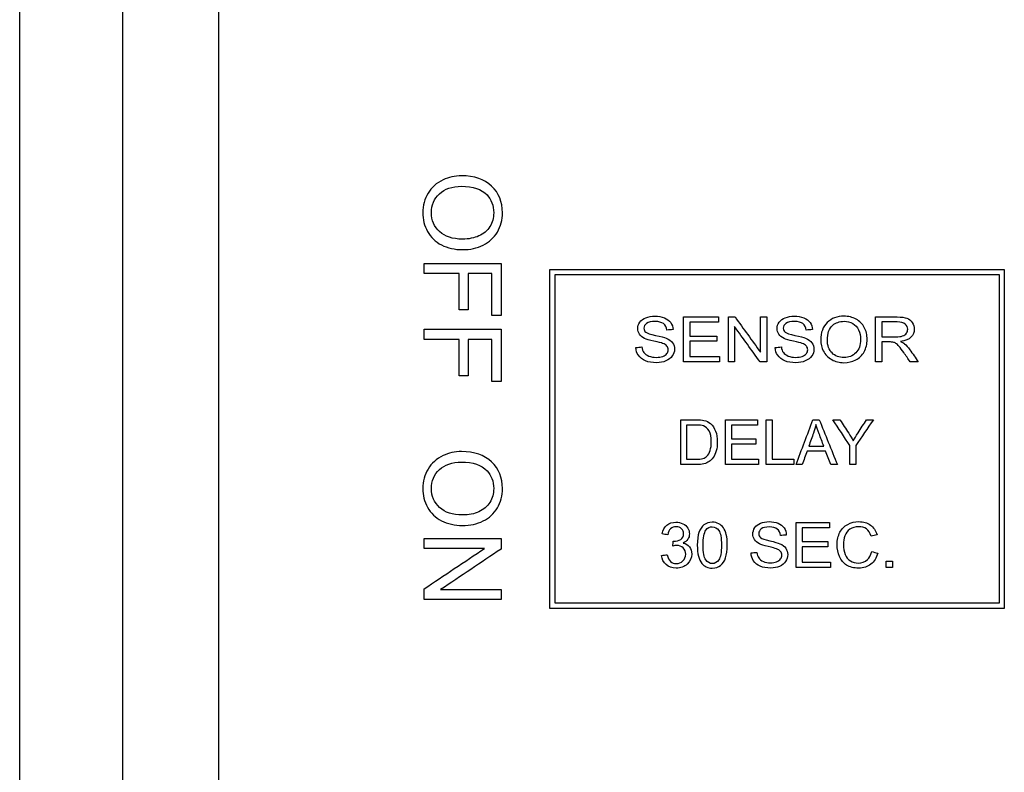
# Model space of a CAD drawing. Units: inches. Extents: x 0 to 17, y 0 to 11.
# Drawn here: x 7.4 to 8.2, y 6.1 to 6.7 of the extents above; entities that cross this region are included whole.
import ezdxf

# ---------------------------------------------------------------- set-up
doc = ezdxf.new("R2010")
doc.units = ezdxf.units.IN
doc.header["$MEASUREMENT"] = 0
doc.layers.add('GEOM', color=7, linetype='CONTINUOUS')

msp = doc.modelspace()

# ---------------------------------------------------------------- linework, layer by layer
at = {"layer": 'GEOM', "color": 7, "linetype": 'Continuous'}
for p, q in [((7.39375, 4.68421), (7.39375, 9.16421)), ((7.47375, 9.16421), (7.47375, 4.68421)), ((7.54875, 5.14421), (7.54875, 8.40421)), ((7.80675, 6.45621), (8.16075, 6.45621)), ((7.80675, 6.19221), (7.80675, 6.45621)), ((7.81075, 6.19621), (7.81075, 6.45221)), ((7.81075, 6.45221), (8.15675, 6.45221)), ((8.15675, 6.45221), (8.15675, 6.19621)), ((8.16075, 6.45621), (8.16075, 6.19221)), ((8.16075, 6.19221), (7.80675, 6.19221)), ((8.15675, 6.19621), (7.81075, 6.19621))]:
    msp.add_line(p, q, dxfattribs=at)
for points, knots in [([(7.72371, 6.52611), (7.72771, 6.52806), (7.7327, 6.52921), (7.74793, 6.52921), (7.75573, 6.52653), (7.767, 6.51579), (7.76981, 6.50888), (7.76981, 6.49484), (7.76849, 6.48983), (7.76319, 6.4809), (7.75951, 6.4775), (7.75004, 6.47282), (7.74467, 6.47165), (7.73258, 6.47165), (7.72714, 6.47288), (7.71754, 6.47781), (7.7139, 6.4813), (7.70897, 6.49033), (7.70773, 6.49521), (7.70773, 6.5061), (7.70909, 6.51116), (7.71455, 6.52008), (7.71828, 6.52346), (7.72371, 6.52611)], [0, 0, 0, 0, 0.066836, 0.066836, 0.19311, 0.19311, 0.319384, 0.319384, 0.401989, 0.401989, 0.484594, 0.484594, 0.567199, 0.567199, 0.65093, 0.65093, 0.734661, 0.734661, 0.818391, 0.818391, 0.909196, 0.909196, 1, 1, 1, 1]), ([(7.75779, 6.51427), (7.75333, 6.51897), (7.74688, 6.521), (7.73062, 6.521), (7.72493, 6.51905), (7.7166, 6.51125), (7.71452, 6.50635), (7.71452, 6.49448), (7.71662, 6.48954), (7.72503, 6.4818), (7.73098, 6.47986), (7.74359, 6.47986), (7.74786, 6.48069), (7.75514, 6.484), (7.75797, 6.48642), (7.76198, 6.4928), (7.76298, 6.49638), (7.76298, 6.50598), (7.76105, 6.51084), (7.75779, 6.51427)], [0, 0, 0, 0, 0.153573, 0.153573, 0.276536, 0.276536, 0.399498, 0.399498, 0.524822, 0.524822, 0.650145, 0.650145, 0.729323, 0.729323, 0.8085, 0.8085, 0.887678, 0.887678, 1, 1, 1, 1]), ([(7.87847, 6.39584), (7.8787, 6.39409), (7.87921, 6.39265), (7.88085, 6.39041), (7.88211, 6.3895), (7.88556, 6.38812), (7.88749, 6.38777), (7.89154, 6.38777), (7.89323, 6.38803), (7.89615, 6.38908), (7.89724, 6.38981), (7.89867, 6.39163), (7.89902, 6.39263), (7.89902, 6.39481), (7.89868, 6.39577), (7.8973, 6.39741), (7.89617, 6.3981), (7.89357, 6.39901), (7.89133, 6.39959), (7.88438, 6.40113), (7.88195, 6.40186), (7.87876, 6.40344), (7.87741, 6.40451), (7.87564, 6.4071), (7.87519, 6.40856), (7.87519, 6.41193), (7.87574, 6.41358), (7.8779, 6.41665), (7.87948, 6.41782), (7.88365, 6.41941), (7.88595, 6.41981), (7.89131, 6.41981), (7.89378, 6.41939), (7.89806, 6.41772), (7.8997, 6.41649), (7.90201, 6.41324), (7.90263, 6.41141), (7.90271, 6.40935)], [0.0612698, 0.0612698, 0.0612698, 0.0612698, 0.0860361, 0.0860361, 0.1108024, 0.1108024, 0.1355687, 0.1355687, 0.1575831, 0.1575831, 0.1795976, 0.1795976, 0.2016121, 0.2016121, 0.2239915, 0.2239915, 0.2463709, 0.2463709, 0.2607495, 0.2607495, 0.2751281, 0.2751281, 0.2937166, 0.2937166, 0.3123051, 0.3123051, 0.3327594, 0.3327594, 0.3532136, 0.3532136, 0.3736679, 0.3736679, 0.3961935, 0.3961935, 0.4187191, 0.4187191, 0.4412447, 0.4412447, 0.4412447, 0.4412447]), ([(7.98706, 6.39584), (7.98729, 6.39409), (7.98781, 6.39265), (7.98944, 6.39041), (7.99071, 6.3895), (7.99415, 6.38812), (7.99608, 6.38777), (8.00014, 6.38777), (8.00182, 6.38803), (8.00475, 6.38908), (8.00583, 6.38981), (8.00726, 6.39163), (8.00762, 6.39263), (8.00762, 6.39481), (8.00728, 6.39577), (8.0059, 6.39741), (8.00476, 6.3981), (8.00217, 6.39901), (7.99993, 6.39959), (7.99298, 6.40113), (7.99055, 6.40186), (7.98735, 6.40344), (7.986, 6.40451), (7.98423, 6.4071), (7.98379, 6.40856), (7.98379, 6.41193), (7.98433, 6.41358), (7.9865, 6.41665), (7.98808, 6.41782), (7.99224, 6.41941), (7.99455, 6.41981), (7.9999, 6.41981), (8.00237, 6.41939), (8.00665, 6.41772), (8.00829, 6.41649), (8.0106, 6.41324), (8.01122, 6.41141), (8.01131, 6.40935)], [0.0612698, 0.0612698, 0.0612698, 0.0612698, 0.0860361, 0.0860361, 0.1108024, 0.1108024, 0.1355687, 0.1355687, 0.1575831, 0.1575831, 0.1795976, 0.1795976, 0.2016121, 0.2016121, 0.2239915, 0.2239915, 0.2463709, 0.2463709, 0.2607495, 0.2607495, 0.2751281, 0.2751281, 0.2937166, 0.2937166, 0.3123051, 0.3123051, 0.3327594, 0.3327594, 0.3532136, 0.3532136, 0.3736679, 0.3736679, 0.3961935, 0.3961935, 0.4187191, 0.4187191, 0.4412447, 0.4412447, 0.4412447, 0.4412447]), ([(8.0197, 6.39294), (8.01847, 6.39527), (8.01775, 6.39819), (8.01775, 6.40707), (8.01944, 6.41161), (8.02618, 6.41819), (8.03052, 6.41983), (8.03934, 6.41983), (8.04249, 6.41906), (8.0481, 6.41597), (8.05023, 6.41382), (8.05317, 6.4083), (8.05391, 6.40517), (8.05391, 6.39811), (8.05313, 6.39494), (8.05004, 6.38934), (8.04785, 6.38721), (8.04217, 6.38434), (8.03911, 6.38362), (8.03227, 6.38362), (8.02909, 6.38441), (8.02348, 6.3876), (8.02136, 6.38977), (8.0197, 6.39294)], [0, 0, 0, 0, 0.066836, 0.066836, 0.19311, 0.19311, 0.319384, 0.319384, 0.401989, 0.401989, 0.484594, 0.484594, 0.567199, 0.567199, 0.65093, 0.65093, 0.734661, 0.734661, 0.818391, 0.818391, 0.909196, 0.909196, 1, 1, 1, 1]), ([(7.89791, 6.40902), (7.89766, 6.41123), (7.89679, 6.4129), (7.89381, 6.41516), (7.89162, 6.41573), (7.88568, 6.41573), (7.88348, 6.41521), (7.88071, 6.41316), (7.88002, 6.41192), (7.88002, 6.40922), (7.88051, 6.40818), (7.88149, 6.40737)], [0.4607461, 0.4607461, 0.4607461, 0.4607461, 0.4843551, 0.4843551, 0.507964, 0.507964, 0.5325152, 0.5325152, 0.5570663, 0.5570663, 0.5783844, 0.5783844, 0.5783844, 0.5783844]), ([(8.00651, 6.40902), (8.00625, 6.41123), (8.00538, 6.4129), (8.0024, 6.41516), (8.00021, 6.41573), (7.99428, 6.41573), (7.99207, 6.41521), (7.9893, 6.41316), (7.98861, 6.41192), (7.98861, 6.40922), (7.9891, 6.40818), (7.99008, 6.40737)], [0.4607461, 0.4607461, 0.4607461, 0.4607461, 0.4843551, 0.4843551, 0.507964, 0.507964, 0.5325152, 0.5325152, 0.5570663, 0.5570663, 0.5783844, 0.5783844, 0.5783844, 0.5783844]), ([(8.02714, 6.41282), (8.02419, 6.41022), (8.02291, 6.40646), (8.02291, 6.39697), (8.02414, 6.39365), (8.02903, 6.38879), (8.03211, 6.38758), (8.03957, 6.38758), (8.04267, 6.3888), (8.04753, 6.39371), (8.04875, 6.39718), (8.04875, 6.40454), (8.04823, 6.40702), (8.04615, 6.41127), (8.04463, 6.41292), (8.04062, 6.41526), (8.03838, 6.41585), (8.03234, 6.41585), (8.02929, 6.41472), (8.02714, 6.41282)], [0, 0, 0, 0, 0.153573, 0.153573, 0.276536, 0.276536, 0.399498, 0.399498, 0.524822, 0.524822, 0.650145, 0.650145, 0.729323, 0.729323, 0.8085, 0.8085, 0.887678, 0.887678, 1, 1, 1, 1]), ([(8.06043, 6.41921), (8.06602, 6.41921), (8.07161, 6.41921), (8.08057, 6.41921), (8.08313, 6.4189), (8.08663, 6.41764), (8.08803, 6.41653), (8.09013, 6.41335), (8.09066, 6.41159), (8.09066, 6.40718), (8.08979, 6.40508), (8.08632, 6.40168), (8.08364, 6.4006), (8.08001, 6.40014)], [0.1862104, 0.1862104, 0.1862104, 0.1862104, 0.2642379, 0.2642379, 0.3113246, 0.3113246, 0.3584112, 0.3584112, 0.4054978, 0.4054978, 0.4661419, 0.4661419, 0.526786, 0.526786, 0.526786, 0.526786]), ([(8.06543, 6.40377), (8.06902, 6.40377), (8.0726, 6.40377), (8.07848, 6.40377), (8.08026, 6.40399), (8.08284, 6.40486), (8.08382, 6.40556), (8.08516, 6.40748), (8.0855, 6.40853), (8.0855, 6.41132), (8.08485, 6.41268), (8.08226, 6.41481), (8.08021, 6.41534), (8.07341, 6.41534), (8.06942, 6.41534), (8.06543, 6.41534)], [0.1496605, 0.1496605, 0.1496605, 0.1496605, 0.2886526, 0.2886526, 0.3773975, 0.3773975, 0.4661425, 0.4661425, 0.5548874, 0.5548874, 0.6849528, 0.6849528, 0.8150182, 0.8150182, 1, 1, 1, 1]), ([(7.88149, 6.40737), (7.88245, 6.40656), (7.88496, 6.40573), (7.8931, 6.40402), (7.89588, 6.40328), (7.8996, 6.40172), (7.90122, 6.40051), (7.90332, 6.39764), (7.90385, 6.39598), (7.90385, 6.39223), (7.90327, 6.39048), (7.90096, 6.38718), (7.89931, 6.3859), (7.89499, 6.38408), (7.89257, 6.38362), (7.88644, 6.38362), (7.88358, 6.38408), (7.87895, 6.38593), (7.87714, 6.38731), (7.8755, 6.38963)], [0.5783844, 0.5783844, 0.5783844, 0.5783844, 0.611131, 0.611131, 0.6438776, 0.6438776, 0.6914754, 0.6914754, 0.7390733, 0.7390733, 0.7862179, 0.7862179, 0.8333625, 0.8333625, 0.8805071, 0.8805071, 0.9402535, 0.9402535, 1, 1, 1, 1]), ([(7.99008, 6.40737), (7.99104, 6.40656), (7.99356, 6.40573), (8.00169, 6.40402), (8.00448, 6.40328), (8.0082, 6.40172), (8.00982, 6.40051), (8.01192, 6.39764), (8.01244, 6.39598), (8.01244, 6.39223), (8.01187, 6.39048), (8.00956, 6.38718), (8.00791, 6.3859), (8.00359, 6.38408), (8.00116, 6.38362), (7.99504, 6.38362), (7.99218, 6.38408), (7.98755, 6.38593), (7.98574, 6.38731), (7.98409, 6.38963)], [0.5783844, 0.5783844, 0.5783844, 0.5783844, 0.611131, 0.611131, 0.6438776, 0.6438776, 0.6914754, 0.6914754, 0.7390733, 0.7390733, 0.7862179, 0.7862179, 0.8333625, 0.8333625, 0.8805071, 0.8805071, 0.9402535, 0.9402535, 1, 1, 1, 1]), ([(8.07402, 6.39959), (8.07346, 6.3997), (8.07253, 6.39975), (8.0693, 6.39975), (8.06737, 6.39975), (8.06543, 6.39975)], [0.86214966, 0.86214966, 0.86214966, 0.86214966, 0.87937494, 0.87937494, 0.90521287, 0.90521287, 0.90521287, 0.90521287]), ([(8.08746, 6.38421), (8.08579, 6.38664), (8.08412, 6.38907), (8.08101, 6.3936), (8.07979, 6.3952), (8.0779, 6.39743), (8.07705, 6.39821), (8.07556, 6.3991), (8.0748, 6.39941), (8.07402, 6.39959)], [0.6800225, 0.6800225, 0.6800225, 0.6800225, 0.7304967, 0.7304967, 0.774381, 0.774381, 0.8182653, 0.8182653, 0.8621497, 0.8621497, 0.8621497, 0.8621497]), ([(8.08302, 6.39839), (8.08449, 6.39715), (8.08587, 6.3956), (8.08939, 6.39058), (8.09156, 6.38739), (8.09375, 6.38421)], [0.54692409, 0.54692409, 0.54692409, 0.54692409, 0.58296958, 0.58296958, 0.6440734, 0.6440734, 0.6440734, 0.6440734]), ([(7.90875, 6.33921), (7.9127, 6.33921), (7.91665, 6.33921), (7.92328, 6.33921), (7.92532, 6.33905), (7.9287, 6.33824), (7.93039, 6.33742), (7.93358, 6.33463), (7.93495, 6.33265), (7.93675, 6.32779), (7.9372, 6.32503), (7.9372, 6.31925), (7.9369, 6.31689), (7.93568, 6.31278), (7.93489, 6.31108), (7.93298, 6.3084), (7.93194, 6.30733), (7.92967, 6.30579), (7.9283, 6.30521), (7.92509, 6.30441), (7.92325, 6.30421), (7.92117, 6.30421)], [0.2796733, 0.2796733, 0.2796733, 0.2796733, 0.3495917, 0.3495917, 0.3969423, 0.3969423, 0.4631706, 0.4631706, 0.5490042, 0.5490042, 0.6348378, 0.6348378, 0.7078703, 0.7078703, 0.7809027, 0.7809027, 0.8539351, 0.8539351, 0.9269676, 0.9269676, 1, 1, 1, 1]), ([(8.02009, 6.31858), (8.01889, 6.32182), (8.01769, 6.32505), (8.01541, 6.33122), (8.01459, 6.33364), (8.01406, 6.33554)], [0.4556774, 0.4556774, 0.4556774, 0.4556774, 0.6640424, 0.6640424, 0.8539535, 0.8539535, 0.8539535, 0.8539535]), ([(8.03274, 6.33921), (8.035, 6.33569), (8.03726, 6.33218), (8.04079, 6.32669), (8.04194, 6.32471), (8.04302, 6.32274)], [0.3755086, 0.3755086, 0.3755086, 0.3755086, 0.4715233, 0.4715233, 0.5252021, 0.5252021, 0.5252021, 0.5252021]), ([(8.04302, 6.32274), (8.04406, 6.32457), (8.04531, 6.32663), (8.04899, 6.33236), (8.05122, 6.33578), (8.05345, 6.33921)], [0.5252021, 0.5252021, 0.5252021, 0.5252021, 0.5806914, 0.5806914, 0.6639295, 0.6639295, 0.6639295, 0.6639295]), ([(7.9133, 6.30834), (7.91575, 6.30834), (7.9182, 6.30834), (7.92292, 6.30834), (7.9247, 6.30856), (7.92728, 6.30942), (7.92831, 6.31002), (7.93016, 6.3119), (7.931, 6.31337), (7.93221, 6.31709), (7.93251, 6.31933), (7.93251, 6.32563), (7.93191, 6.32845), (7.92955, 6.33238), (7.92812, 6.3337), (7.92521, 6.33485), (7.92324, 6.33508), (7.91812, 6.33508), (7.91571, 6.33508), (7.9133, 6.33508)], [0.2400412, 0.2400412, 0.2400412, 0.2400412, 0.3059994, 0.3059994, 0.3671635, 0.3671635, 0.4283275, 0.4283275, 0.5142374, 0.5142374, 0.6001472, 0.6001472, 0.7190247, 0.7190247, 0.8379022, 0.8379022, 0.9236312, 0.9236312, 1, 1, 1, 1]), ([(7.72371, 6.31127), (7.72771, 6.31322), (7.7327, 6.31437), (7.74793, 6.31437), (7.75573, 6.31169), (7.767, 6.30096), (7.76981, 6.29404), (7.76981, 6.28), (7.76849, 6.27499), (7.76319, 6.26606), (7.75951, 6.26266), (7.75004, 6.25798), (7.74467, 6.25681), (7.73258, 6.25681), (7.72714, 6.25805), (7.71754, 6.26297), (7.7139, 6.26646), (7.70897, 6.27549), (7.70773, 6.28037), (7.70773, 6.29126), (7.70909, 6.29632), (7.71455, 6.30525), (7.71828, 6.30863), (7.72371, 6.31127)], [0, 0, 0, 0, 0.066836, 0.066836, 0.19311, 0.19311, 0.319384, 0.319384, 0.401989, 0.401989, 0.484594, 0.484594, 0.567199, 0.567199, 0.65093, 0.65093, 0.734661, 0.734661, 0.818391, 0.818391, 0.909196, 0.909196, 1, 1, 1, 1]), ([(7.75779, 6.29943), (7.75333, 6.30413), (7.74688, 6.30616), (7.73062, 6.30616), (7.72493, 6.30421), (7.7166, 6.29641), (7.71452, 6.29152), (7.71452, 6.27964), (7.71662, 6.2747), (7.72503, 6.26697), (7.73098, 6.26503), (7.74359, 6.26503), (7.74786, 6.26586), (7.75514, 6.26916), (7.75797, 6.27158), (7.76198, 6.27797), (7.76298, 6.28154), (7.76298, 6.29115), (7.76105, 6.296), (7.75779, 6.29943)], [0, 0, 0, 0, 0.153573, 0.153573, 0.276536, 0.276536, 0.399498, 0.399498, 0.524822, 0.524822, 0.650145, 0.650145, 0.729323, 0.729323, 0.8085, 0.8085, 0.887678, 0.887678, 1, 1, 1, 1]), ([(7.89419, 6.25028), (7.89473, 6.25317), (7.89595, 6.2554), (7.89976, 6.25856), (7.90214, 6.25936), (7.90693, 6.25936), (7.90873, 6.25894), (7.91202, 6.25731), (7.91328, 6.25619), (7.91503, 6.25336), (7.91546, 6.25185), (7.91546, 6.24875), (7.91504, 6.24737), (7.91338, 6.24489), (7.91215, 6.2439), (7.91052, 6.24317)], [0.529281, 0.529281, 0.529281, 0.529281, 0.5767925, 0.5767925, 0.6243039, 0.6243039, 0.6570703, 0.6570703, 0.6898368, 0.6898368, 0.7226033, 0.7226033, 0.7536517, 0.7536517, 0.7847001, 0.7847001, 0.7847001, 0.7847001]), ([(7.92512, 6.22725), (7.92275, 6.23016), (7.92157, 6.2349), (7.92157, 6.24561), (7.922, 6.24894), (7.92375, 6.25399), (7.92505, 6.25594), (7.92848, 6.25867), (7.93065, 6.25936), (7.93518, 6.25936), (7.93687, 6.25898), (7.93977, 6.25746), (7.94096, 6.25638), (7.94286, 6.25352), (7.9436, 6.25179), (7.94467, 6.2477), (7.94494, 6.24494), (7.94494, 6.23737), (7.94451, 6.23405), (7.94278, 6.22901), (7.94149, 6.22706), (7.93805, 6.2243), (7.93588, 6.22362), (7.9298, 6.22362), (7.92709, 6.22483), (7.92512, 6.22725)], [0, 0, 0, 0, 0.140463, 0.140463, 0.228875, 0.228875, 0.317286, 0.317286, 0.405697, 0.405697, 0.470919, 0.470919, 0.53614, 0.53614, 0.601362, 0.601362, 0.666584, 0.666584, 0.743817, 0.743817, 0.82105, 0.82105, 0.898283, 0.898283, 1, 1, 1, 1]), ([(7.96797, 6.23584), (7.96818, 6.23409), (7.96867, 6.23265), (7.97023, 6.23041), (7.97142, 6.2295), (7.97469, 6.22812), (7.97652, 6.22777), (7.98036, 6.22777), (7.98196, 6.22803), (7.98473, 6.22908), (7.98576, 6.22981), (7.98712, 6.23163), (7.98745, 6.23263), (7.98745, 6.23481), (7.98713, 6.23577), (7.98582, 6.23741), (7.98475, 6.2381), (7.98229, 6.23901), (7.98016, 6.23959), (7.97357, 6.24113), (7.97127, 6.24186), (7.96824, 6.24344), (7.96696, 6.24451), (7.96529, 6.2471), (7.96487, 6.24856), (7.96487, 6.25193), (7.96538, 6.25358), (7.96743, 6.25665), (7.96893, 6.25782), (7.97288, 6.25941), (7.97507, 6.25981), (7.98014, 6.25981), (7.98248, 6.25939), (7.98654, 6.25772), (7.9881, 6.25649), (7.99028, 6.25324), (7.99087, 6.25141), (7.99095, 6.24935)], [0.0604607, 0.0604607, 0.0604607, 0.0604607, 0.0853583, 0.0853583, 0.1102559, 0.1102559, 0.1351535, 0.1351535, 0.1572847, 0.1572847, 0.1794159, 0.1794159, 0.2015471, 0.2015471, 0.2240451, 0.2240451, 0.2465431, 0.2465431, 0.2610016, 0.2610016, 0.2754602, 0.2754602, 0.2941476, 0.2941476, 0.3128349, 0.3128349, 0.333398, 0.333398, 0.3539611, 0.3539611, 0.3745241, 0.3745241, 0.3971695, 0.3971695, 0.4198149, 0.4198149, 0.4424603, 0.4424603, 0.4424603, 0.4424603]), ([(8.06221, 6.23531), (8.06122, 6.23151), (8.05943, 6.22861), (8.05426, 6.22461), (8.05111, 6.22362), (8.04351, 6.22362), (8.04037, 6.22439), (8.03553, 6.22745), (8.03369, 6.22968), (8.03116, 6.23551), (8.03053, 6.23863), (8.03053, 6.24562), (8.03124, 6.2488), (8.03409, 6.25423), (8.03612, 6.25629), (8.04139, 6.25911), (8.04429, 6.25981), (8.05103, 6.25981), (8.05405, 6.25892), (8.05894, 6.25535), (8.06064, 6.25284), (8.0616, 6.24961)], [0.0558644, 0.0558644, 0.0558644, 0.0558644, 0.1017813, 0.1017813, 0.1476982, 0.1476982, 0.1951932, 0.1951932, 0.2426883, 0.2426883, 0.2901834, 0.2901834, 0.3420039, 0.3420039, 0.3938244, 0.3938244, 0.4456449, 0.4456449, 0.5044817, 0.5044817, 0.5633186, 0.5633186, 0.5633186, 0.5633186]), ([(7.90292, 6.24455), (7.9055, 6.24451), (7.90719, 6.24498), (7.91018, 6.24689), (7.91094, 6.24837), (7.91094, 6.25193), (7.91039, 6.25324), (7.9082, 6.2553), (7.9068, 6.25582), (7.90336, 6.25582), (7.90193, 6.2553), (7.89965, 6.2532), (7.89891, 6.25162), (7.89859, 6.24952)], [0.3303517, 0.3303517, 0.3303517, 0.3303517, 0.3636657, 0.3636657, 0.3969797, 0.3969797, 0.4233909, 0.4233909, 0.449802, 0.449802, 0.4759331, 0.4759331, 0.5020643, 0.5020643, 0.5020643, 0.5020643]), ([(7.92837, 6.25329), (7.92685, 6.25116), (7.92609, 6.24722), (7.92609, 6.23573), (7.92678, 6.23191), (7.92953, 6.2281), (7.93123, 6.22715), (7.93528, 6.22715), (7.93698, 6.2281), (7.93973, 6.23192), (7.94042, 6.23574), (7.94042, 6.24723), (7.93973, 6.25107), (7.93698, 6.25485), (7.93526, 6.2558), (7.93118, 6.2558), (7.92957, 6.25496), (7.92837, 6.25329)], [0, 0, 0, 0, 0.12499, 0.12499, 0.249979, 0.249979, 0.374969, 0.374969, 0.499958, 0.499958, 0.624948, 0.624948, 0.750589, 0.750589, 0.876229, 0.876229, 1, 1, 1, 1]), ([(7.9864, 6.24902), (7.98616, 6.25123), (7.98533, 6.2529), (7.98251, 6.25516), (7.98043, 6.25573), (7.97481, 6.25573), (7.97272, 6.25521), (7.97009, 6.25316), (7.96944, 6.25192), (7.96944, 6.24922), (7.9699, 6.24818), (7.97083, 6.24737)], [0.4616125, 0.4616125, 0.4616125, 0.4616125, 0.4857581, 0.4857581, 0.5099038, 0.5099038, 0.5350131, 0.5350131, 0.5601224, 0.5601224, 0.5819251, 0.5819251, 0.5819251, 0.5819251]), ([(8.05693, 6.24854), (8.0561, 6.25109), (8.0549, 6.25294), (8.05173, 6.25527), (8.04974, 6.25585), (8.04459, 6.25585), (8.04229, 6.2552), (8.03859, 6.25262), (8.03729, 6.25089), (8.03579, 6.24655), (8.03542, 6.24431), (8.03542, 6.23902), (8.03586, 6.23642), (8.03764, 6.23198), (8.03902, 6.23032), (8.04277, 6.22813), (8.0448, 6.22758), (8.04964, 6.22758), (8.05189, 6.22832), (8.05428, 6.23027)], [0.5882962, 0.5882962, 0.5882962, 0.5882962, 0.6234559, 0.6234559, 0.6586156, 0.6586156, 0.6990671, 0.6990671, 0.7395187, 0.7395187, 0.7799702, 0.7799702, 0.8321287, 0.8321287, 0.8842871, 0.8842871, 0.9364456, 0.9364456, 1, 1, 1, 1]), ([(7.97083, 6.24737), (7.97174, 6.24656), (7.97412, 6.24573), (7.98184, 6.24402), (7.98448, 6.24328), (7.988, 6.24172), (7.98954, 6.24051), (7.99153, 6.23764), (7.99203, 6.23598), (7.99203, 6.23223), (7.99148, 6.23048), (7.98929, 6.22718), (7.98773, 6.2259), (7.98363, 6.22408), (7.98134, 6.22362), (7.97553, 6.22362), (7.97282, 6.22408), (7.96843, 6.22593), (7.96671, 6.22731), (7.96516, 6.22962)], [0.5819251, 0.5819251, 0.5819251, 0.5819251, 0.6143923, 0.6143923, 0.6468595, 0.6468595, 0.6940588, 0.6940588, 0.7412582, 0.7412582, 0.788008, 0.788008, 0.8347578, 0.8347578, 0.8815076, 0.8815076, 0.9407538, 0.9407538, 1, 1, 1, 1]), ([(7.91052, 6.24317), (7.91264, 6.24269), (7.91429, 6.2417), (7.91663, 6.23869), (7.91722, 6.23681), (7.91722, 6.23149), (7.91608, 6.2289), (7.91152, 6.22465), (7.90863, 6.22359), (7.902, 6.22359), (7.89939, 6.2245), (7.89733, 6.22631)], [0.7847001, 0.7847001, 0.7847001, 0.7847001, 0.8210666, 0.8210666, 0.8574331, 0.8574331, 0.9065615, 0.9065615, 0.9556898, 0.9556898, 1, 1, 1, 1]), ([(7.89815, 6.23402), (7.89866, 6.23159), (7.89951, 6.22983), (7.90195, 6.22769), (7.90343, 6.22715), (7.90724, 6.22715), (7.90899, 6.22785), (7.91183, 6.23065), (7.91255, 6.23238), (7.91255, 6.23643), (7.91189, 6.23805), (7.90925, 6.24062), (7.90757, 6.24126), (7.9047, 6.24126), (7.90367, 6.2411), (7.90243, 6.24078)], [0.0702058, 0.0702058, 0.0702058, 0.0702058, 0.1034451, 0.1034451, 0.1366844, 0.1366844, 0.1762216, 0.1762216, 0.2157589, 0.2157589, 0.2534731, 0.2534731, 0.2911873, 0.2911873, 0.3065901, 0.3065901, 0.3065901, 0.3065901])]:
    msp.add_open_spline(points, degree=3, knots=knots, dxfattribs=at)
for points in [[(7.70875, 6.45301), (7.70875, 6.45567), (7.70875, 6.45832), (7.70875, 6.46098)], [(7.70875, 6.46098), (7.72875, 6.46098), (7.74875, 6.46098), (7.76875, 6.46098)], [(7.76875, 6.46098), (7.76875, 6.44744), (7.76875, 6.43391), (7.76875, 6.42037)], [(7.73601, 6.45301), (7.72692, 6.45301), (7.71784, 6.45301), (7.70875, 6.45301)], [(7.73601, 6.42477), (7.73601, 6.43418), (7.73601, 6.4436), (7.73601, 6.45301)], [(7.76167, 6.45301), (7.75548, 6.45301), (7.74928, 6.45301), (7.74309, 6.45301)], [(7.74309, 6.45301), (7.74309, 6.4436), (7.74309, 6.43418), (7.74309, 6.42477)], [(7.76167, 6.42037), (7.76167, 6.43125), (7.76167, 6.44213), (7.76167, 6.45301)], [(7.74309, 6.42477), (7.74073, 6.42477), (7.73837, 6.42477), (7.73601, 6.42477)], [(7.76875, 6.42037), (7.76639, 6.42037), (7.76403, 6.42037), (7.76167, 6.42037)], [(7.91078, 6.38421), (7.91078, 6.39588), (7.91078, 6.40755), (7.91078, 6.41921)], [(7.91078, 6.41921), (7.91989, 6.41921), (7.92901, 6.41921), (7.93812, 6.41921)], [(7.93812, 6.41508), (7.93067, 6.41508), (7.92323, 6.41508), (7.91579, 6.41508)], [(7.91579, 6.41508), (7.91579, 6.41151), (7.91579, 6.40794), (7.91579, 6.40436)], [(7.93812, 6.41921), (7.93812, 6.41784), (7.93812, 6.41646), (7.93812, 6.41508)], [(7.94585, 6.38421), (7.94585, 6.39588), (7.94585, 6.40755), (7.94585, 6.41921)], [(7.94585, 6.41921), (7.94757, 6.41921), (7.94928, 6.41921), (7.95099, 6.41921)], [(7.95099, 6.41921), (7.95761, 6.41005), (7.96422, 6.40089), (7.97084, 6.39173)], [(7.97084, 6.39173), (7.97084, 6.40089), (7.97084, 6.41005), (7.97084, 6.41921)], [(7.97084, 6.41921), (7.97244, 6.41921), (7.97404, 6.41921), (7.97564, 6.41921)], [(7.97564, 6.41921), (7.97564, 6.40755), (7.97564, 6.39588), (7.97564, 6.38421)], [(8.06043, 6.38421), (8.06043, 6.39588), (8.06043, 6.40755), (8.06043, 6.41921)], [(8.06543, 6.41534), (8.06543, 6.41149), (8.06543, 6.40763), (8.06543, 6.40377)], [(7.70875, 6.40165), (7.70875, 6.40431), (7.70875, 6.40696), (7.70875, 6.40962)], [(7.70875, 6.40962), (7.72875, 6.40962), (7.74875, 6.40962), (7.76875, 6.40962)], [(7.76875, 6.40962), (7.76875, 6.39608), (7.76875, 6.38255), (7.76875, 6.36902)], [(7.90271, 6.40935), (7.90111, 6.40924), (7.89951, 6.40913), (7.89791, 6.40902)], [(7.97051, 6.38421), (7.96389, 6.39338), (7.95727, 6.40255), (7.95065, 6.41172)], [(7.95065, 6.41172), (7.95065, 6.40255), (7.95065, 6.39338), (7.95065, 6.38421)], [(8.01131, 6.40935), (8.00971, 6.40924), (8.00811, 6.40913), (8.00651, 6.40902)], [(7.73601, 6.40165), (7.72692, 6.40165), (7.71784, 6.40165), (7.70875, 6.40165)], [(7.73601, 6.37341), (7.73601, 6.38282), (7.73601, 6.39224), (7.73601, 6.40165)], [(7.76167, 6.40165), (7.75548, 6.40165), (7.74928, 6.40165), (7.74309, 6.40165)], [(7.74309, 6.40165), (7.74309, 6.39224), (7.74309, 6.38282), (7.74309, 6.37341)], [(7.76167, 6.36902), (7.76167, 6.3799), (7.76167, 6.39077), (7.76167, 6.40165)], [(7.91579, 6.40436), (7.92276, 6.40436), (7.92973, 6.40436), (7.9367, 6.40436)], [(7.9367, 6.40026), (7.92973, 6.40026), (7.92276, 6.40026), (7.91579, 6.40026)], [(7.91579, 6.40026), (7.91579, 6.39629), (7.91579, 6.39231), (7.91579, 6.38834)], [(7.9367, 6.40436), (7.9367, 6.40299), (7.9367, 6.40162), (7.9367, 6.40026)], [(8.06543, 6.39975), (8.06543, 6.39457), (8.06543, 6.38939), (8.06543, 6.38421)], [(8.08001, 6.40014), (8.08133, 6.39955), (8.08233, 6.39897), (8.08302, 6.39839)], [(7.87375, 6.39546), (7.87532, 6.39558), (7.8769, 6.39571), (7.87847, 6.39584)], [(7.8755, 6.38963), (7.87451, 6.39102), (7.87382, 6.39312), (7.87375, 6.39546)], [(7.98235, 6.39546), (7.98392, 6.39558), (7.98549, 6.39571), (7.98706, 6.39584)], [(7.98409, 6.38963), (7.98311, 6.39102), (7.98242, 6.39312), (7.98235, 6.39546)], [(7.93899, 6.38421), (7.92959, 6.38421), (7.92019, 6.38421), (7.91078, 6.38421)], [(7.91579, 6.38834), (7.92352, 6.38834), (7.93126, 6.38834), (7.93899, 6.38834)], [(7.93899, 6.38834), (7.93899, 6.38697), (7.93899, 6.38559), (7.93899, 6.38421)], [(7.95065, 6.38421), (7.94905, 6.38421), (7.94745, 6.38421), (7.94585, 6.38421)], [(7.97564, 6.38421), (7.97393, 6.38421), (7.97222, 6.38421), (7.97051, 6.38421)], [(8.06543, 6.38421), (8.06377, 6.38421), (8.0621, 6.38421), (8.06043, 6.38421)], [(8.09375, 6.38421), (8.09165, 6.38421), (8.08956, 6.38421), (8.08746, 6.38421)], [(7.74309, 6.37341), (7.74073, 6.37341), (7.73837, 6.37341), (7.73601, 6.37341)], [(7.76875, 6.36902), (7.76639, 6.36902), (7.76403, 6.36902), (7.76167, 6.36902)], [(7.90875, 6.30421), (7.90875, 6.31588), (7.90875, 6.32755), (7.90875, 6.33921)], [(7.94356, 6.30421), (7.94356, 6.31588), (7.94356, 6.32755), (7.94356, 6.33921)], [(7.94356, 6.33921), (7.95186, 6.33921), (7.96015, 6.33921), (7.96845, 6.33921)], [(7.96845, 6.33921), (7.96845, 6.33784), (7.96845, 6.33646), (7.96845, 6.33508)], [(7.97535, 6.30421), (7.97535, 6.31588), (7.97535, 6.32755), (7.97535, 6.33921)], [(7.97535, 6.33921), (7.97686, 6.33921), (7.97838, 6.33921), (7.9799, 6.33921)], [(7.9799, 6.33921), (7.9799, 6.32892), (7.9799, 6.31863), (7.9799, 6.30834)], [(7.99849, 6.30421), (8.0029, 6.31588), (8.0073, 6.32755), (8.01171, 6.33921)], [(8.01171, 6.33921), (8.01334, 6.33921), (8.01498, 6.33921), (8.01661, 6.33921)], [(8.01406, 6.33554), (8.01362, 6.33329), (8.013, 6.33107), (8.01219, 6.32885)], [(8.01661, 6.33921), (8.02131, 6.32755), (8.026, 6.31588), (8.0307, 6.30421)], [(8.04046, 6.31904), (8.03604, 6.32576), (8.03162, 6.33249), (8.0272, 6.33921)], [(8.0272, 6.33921), (8.02905, 6.33921), (8.03089, 6.33921), (8.03274, 6.33921)], [(8.05875, 6.33921), (8.05417, 6.33249), (8.0496, 6.32576), (8.04502, 6.31904)], [(8.05345, 6.33921), (8.05521, 6.33921), (8.05698, 6.33921), (8.05875, 6.33921)], [(7.9133, 6.33508), (7.9133, 6.32617), (7.9133, 6.31726), (7.9133, 6.30834)], [(7.96845, 6.33508), (7.96167, 6.33508), (7.95489, 6.33508), (7.94812, 6.33508)], [(7.94812, 6.33508), (7.94812, 6.33151), (7.94812, 6.32794), (7.94812, 6.32436)], [(8.01219, 6.32885), (8.01094, 6.32543), (8.00968, 6.32201), (8.00842, 6.31858)], [(7.94812, 6.32436), (7.95446, 6.32436), (7.96081, 6.32436), (7.96715, 6.32436)], [(7.96715, 6.32026), (7.96081, 6.32026), (7.95446, 6.32026), (7.94812, 6.32026)], [(7.94812, 6.32026), (7.94812, 6.31629), (7.94812, 6.31231), (7.94812, 6.30834)], [(7.96715, 6.32436), (7.96715, 6.32299), (7.96715, 6.32162), (7.96715, 6.32026)], [(8.00711, 6.31481), (8.00585, 6.31128), (8.00459, 6.30775), (8.00333, 6.30421)], [(8.0215, 6.31481), (8.0167, 6.31481), (8.0119, 6.31481), (8.00711, 6.31481)], [(8.00842, 6.31858), (8.01231, 6.31858), (8.0162, 6.31858), (8.02009, 6.31858)], [(8.02551, 6.30421), (8.02417, 6.30775), (8.02284, 6.31128), (8.0215, 6.31481)], [(8.04046, 6.30421), (8.04046, 6.30915), (8.04046, 6.3141), (8.04046, 6.31904)], [(8.04502, 6.31904), (8.04502, 6.3141), (8.04502, 6.30915), (8.04502, 6.30421)], [(7.94812, 6.30834), (7.95516, 6.30834), (7.9622, 6.30834), (7.96924, 6.30834)], [(7.96924, 6.30834), (7.96924, 6.30697), (7.96924, 6.30559), (7.96924, 6.30421)], [(7.9799, 6.30834), (7.98555, 6.30834), (7.9912, 6.30834), (7.99685, 6.30834)], [(7.99685, 6.30834), (7.99685, 6.30697), (7.99685, 6.30559), (7.99685, 6.30421)], [(7.92117, 6.30421), (7.91703, 6.30421), (7.91289, 6.30421), (7.90875, 6.30421)], [(7.96924, 6.30421), (7.96068, 6.30421), (7.95212, 6.30421), (7.94356, 6.30421)], [(7.99685, 6.30421), (7.98968, 6.30421), (7.98251, 6.30421), (7.97535, 6.30421)], [(8.00333, 6.30421), (8.00172, 6.30421), (8.0001, 6.30421), (7.99849, 6.30421)], [(8.0307, 6.30421), (8.02897, 6.30421), (8.02724, 6.30421), (8.02551, 6.30421)], [(8.04502, 6.30421), (8.0435, 6.30421), (8.04198, 6.30421), (8.04046, 6.30421)], [(7.9986, 6.22421), (7.9986, 6.23588), (7.9986, 6.24755), (7.9986, 6.25921)], [(7.9986, 6.25921), (8.00724, 6.25921), (8.01588, 6.25921), (8.02452, 6.25921)], [(8.02452, 6.25921), (8.02452, 6.25784), (8.02452, 6.25646), (8.02452, 6.25508)], [(8.02452, 6.25508), (8.01746, 6.25508), (8.0104, 6.25508), (8.00334, 6.25508)], [(8.00334, 6.25508), (8.00334, 6.25151), (8.00334, 6.24794), (8.00334, 6.24436)], [(7.70875, 6.239), (7.70875, 6.24154), (7.70875, 6.24409), (7.70875, 6.24663)], [(7.70875, 6.24663), (7.72875, 6.24663), (7.74875, 6.24663), (7.76875, 6.24663)], [(7.76875, 6.24663), (7.76875, 6.24391), (7.76875, 6.24119), (7.76875, 6.23846)], [(7.89859, 6.24952), (7.89712, 6.24977), (7.89566, 6.25003), (7.89419, 6.25028)], [(7.90243, 6.24078), (7.90259, 6.24204), (7.90276, 6.2433), (7.90292, 6.24455)], [(7.90292, 6.24455), (7.90321, 6.24452), (7.90345, 6.24451), (7.90363, 6.24451)], [(7.99095, 6.24935), (7.98943, 6.24924), (7.98792, 6.24913), (7.9864, 6.24902)], [(8.00334, 6.24436), (8.00995, 6.24436), (8.01656, 6.24436), (8.02317, 6.24436)], [(8.02317, 6.24436), (8.02317, 6.24299), (8.02317, 6.24162), (8.02317, 6.24026)], [(8.0616, 6.24961), (8.06004, 6.24926), (8.05849, 6.2489), (8.05693, 6.24854)], [(7.70875, 6.20739), (7.72447, 6.21792), (7.74018, 6.22846), (7.7559, 6.239)], [(7.7559, 6.239), (7.74018, 6.239), (7.72447, 6.239), (7.70875, 6.239)], [(7.76875, 6.23846), (7.75305, 6.22793), (7.73735, 6.21739), (7.72164, 6.20685)], [(7.9635, 6.23546), (7.96499, 6.23558), (7.96648, 6.23571), (7.96797, 6.23584)], [(8.02317, 6.24026), (8.01656, 6.24026), (8.00995, 6.24026), (8.00334, 6.24026)], [(8.00334, 6.24026), (8.00334, 6.23629), (8.00334, 6.23231), (8.00334, 6.22834)], [(8.05428, 6.23027), (8.05557, 6.23132), (8.05682, 6.23354), (8.05747, 6.23648)], [(8.05747, 6.23648), (8.05905, 6.23609), (8.06063, 6.2357), (8.06221, 6.23531)], [(7.89375, 6.23345), (7.89522, 6.23364), (7.89668, 6.23383), (7.89815, 6.23402)], [(7.89733, 6.22631), (7.89523, 6.22817), (7.89404, 6.23054), (7.89375, 6.23345)], [(7.96516, 6.22962), (7.96422, 6.23102), (7.96356, 6.23312), (7.9635, 6.23546)], [(8.00334, 6.22834), (8.01068, 6.22834), (8.01801, 6.22834), (8.02535, 6.22834)], [(8.02535, 6.22834), (8.02535, 6.22697), (8.02535, 6.22559), (8.02535, 6.22421)], [(8.06874, 6.22421), (8.06874, 6.22584), (8.06874, 6.22748), (8.06874, 6.22911)], [(8.06874, 6.22911), (8.07041, 6.22911), (8.07208, 6.22911), (8.07375, 6.22911)], [(8.07375, 6.22911), (8.07375, 6.22748), (8.07375, 6.22584), (8.07375, 6.22421)], [(8.02535, 6.22421), (8.01643, 6.22421), (8.00752, 6.22421), (7.9986, 6.22421)], [(8.07375, 6.22421), (8.07208, 6.22421), (8.07041, 6.22421), (8.06874, 6.22421)], [(7.70875, 6.19922), (7.70875, 6.20194), (7.70875, 6.20466), (7.70875, 6.20739)], [(7.72164, 6.20685), (7.73735, 6.20685), (7.75305, 6.20685), (7.76875, 6.20685)], [(7.76875, 6.20685), (7.76875, 6.20431), (7.76875, 6.20176), (7.76875, 6.19922)], [(7.76875, 6.19922), (7.74875, 6.19922), (7.72875, 6.19922), (7.70875, 6.19922)]]:
    msp.add_open_spline(points, degree=3, dxfattribs=at)

doc.saveas('drawing.dxf')
